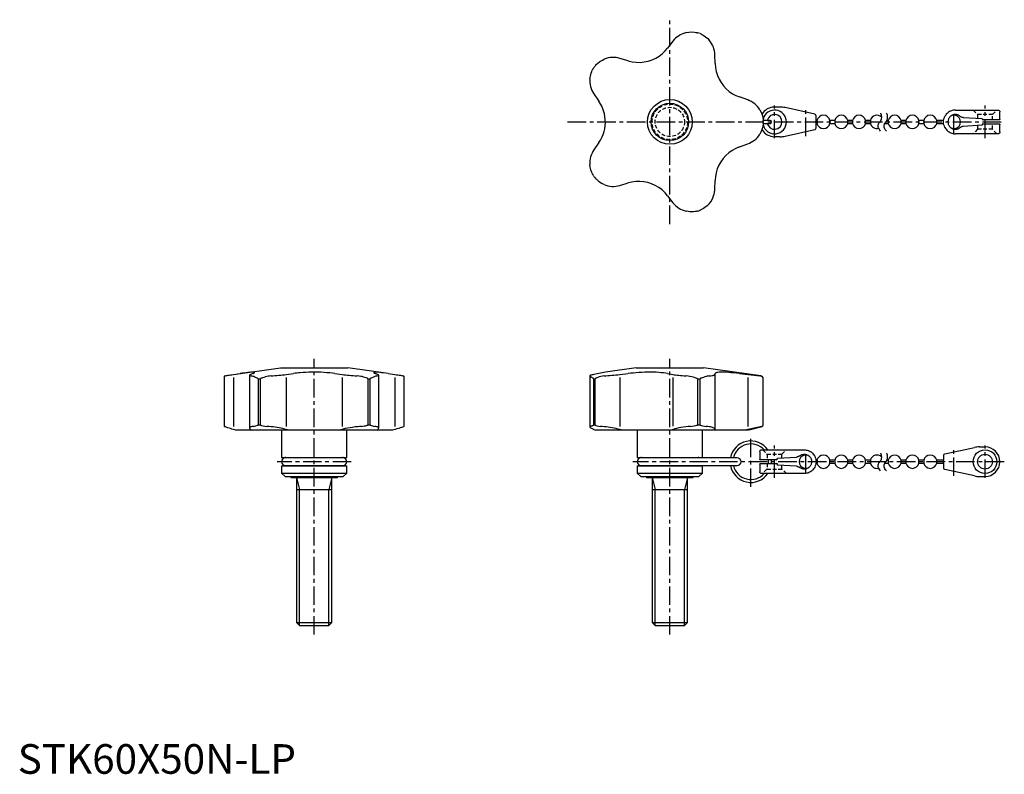
# Model space of a CAD drawing. Extents: x 1 to 333, y 0 to 255.
import ezdxf

# ---------------------------------------------------------------- set-up
doc = ezdxf.new("R2010")
doc.units = 0
doc.header["$LTSCALE"] = 5
doc.header["$MEASUREMENT"] = 0
doc.linetypes.add('CENTER', pattern=[2, 1.25, -0.25, 0.25, -0.25])
doc.linetypes.add('HIDDEN', pattern=[0.375, 0.25, -0.125])
doc.layers.get('0').update_dxf_attribs({"linetype": 'CONTINUOUS'})
for name, color, linetype in [('1', 1, 'CENTER'), ('2', 2, 'HIDDEN'), ('3', 3, 'CONTINUOUS'), ('4', 4, 'CONTINUOUS')]:
    doc.layers.add(name, color=color, linetype=linetype)
doc.styles.add('Standard1', font='arial.ttf')

msp = doc.modelspace()

# ---------------------------------------------------------------- linework, layer by layer
for p, q in [((221.05, 247.27), (219.25, 244.92)), ((235.25, 239.72), (235.18, 242.68)), ((205.96, 240.6), (203.12, 241.44)), ((194.39, 229.43), (196.07, 226.99)), ((246.26, 227.42), (243.47, 228.41)), ((257.18, 225), (255.33, 225)), ((268.86, 222.6), (258.91, 224.81)), ((316.33, 224), (330.73, 224)), ((331.33, 220.85), (331.33, 223.4)), ((253.83, 220.5), (251.5, 220.5)), ((251.5, 219.5), (253.83, 219.5)), ((269.33, 220.49), (269.33, 222.02)), ((269.64, 220.5), (269.33, 220.5)), ((269.33, 219.5), (269.64, 219.5)), ((269.33, 217.98), (269.33, 219.5)), ((269.64, 220.5), (269.64, 219.5)), ((275.64, 220.5), (274.02, 220.5)), ((274.02, 219.5), (274.02, 220.5)), ((274.02, 219.5), (275.64, 219.5)), ((275.64, 220.5), (275.64, 219.5)), ((281.64, 220.5), (280.02, 220.5)), ((280.02, 219.5), (280.02, 220.5)), ((280.02, 219.5), (281.64, 219.5)), ((281.64, 220.5), (281.64, 219.5)), ((287.64, 220.5), (286.02, 220.5)), ((286.02, 219.5), (286.02, 220.5)), ((286.02, 219.5), (287.64, 219.5)), ((287.64, 220.5), (287.64, 219.5)), ((292.45, 219.5), (293.64, 219.5)), ((293.64, 220.5), (293.22, 220.5)), ((293.64, 220.5), (293.64, 219.5)), ((299.64, 220.5), (298.02, 220.5)), ((298.02, 219.5), (298.02, 220.5)), ((298.02, 219.5), (299.64, 219.5)), ((299.64, 220.5), (299.64, 219.5)), ((305.64, 220.5), (304.02, 220.5)), ((304.02, 219.5), (304.02, 220.5)), ((304.02, 219.5), (305.64, 219.5)), ((305.64, 220.5), (305.64, 219.5)), ((312.36, 220.5), (310.02, 220.5)), ((310.02, 219.5), (310.02, 220.5)), ((310.02, 219.5), (312.36, 219.5)), ((318.99, 221.54), (325.33, 221.15)), ((325.53, 219.35), (331.13, 219.35)), ((331.13, 220.65), (325.83, 220.65)), ((258.91, 215.19), (268.86, 217.4)), ((330.73, 216), (316.33, 216)), ((325.33, 218.85), (318.99, 218.46)), ((325.33, 219.15), (325.33, 218.85)), ((331.33, 216.6), (331.33, 219.15)), ((196.07, 213.01), (194.39, 210.57)), ((257.18, 215), (255.33, 215)), ((243.47, 211.59), (246.26, 212.58)), ((203.12, 198.56), (205.96, 199.4)), ((235.18, 197.32), (235.25, 200.28)), ((219.25, 195.08), (221.05, 192.73)), ((72.73, 134.76), (88.66, 137)), ((88.66, 137), (111.34, 137)), ((124.92, 135.09), (111.34, 137)), ((208.66, 137), (198.23, 135.53)), ((208.66, 137), (231.34, 137)), ((250.64, 134.29), (231.34, 137)), ((69.65, 133.99), (69.65, 117.28)), ((72.73, 133.75), (72.73, 117.26)), ((74.11, 134.95), (75.08, 135.09)), ((78.23, 134.52), (78.23, 116.67)), ((79.4, 135.09), (78.56, 134.76)), ((81.12, 133.3), (81.12, 117.73)), ((81.12, 133.3), (81.86, 133.3)), ((81.86, 117.73), (81.86, 133.3)), ((90.57, 134.76), (93.01, 135.09)), ((90.57, 133.75), (90.57, 117.25)), ((106.99, 135.09), (109.43, 134.76)), ((109.43, 133.75), (109.43, 117.25)), ((118.14, 133.3), (118.88, 133.3)), ((118.14, 133.3), (118.14, 117.73)), ((118.88, 117.73), (118.88, 133.3)), ((121.44, 134.76), (120.6, 135.09)), ((121.77, 116.67), (121.77, 134.52)), ((124.92, 135.09), (127.27, 134.76)), ((127.27, 133.75), (127.27, 117.26)), ((130.35, 117.28), (130.35, 133.99)), ((193, 134.33), (193, 117.05)), ((193, 134.33), (193.03, 134.29)), ((194.25, 133.3), (194.25, 117.73)), ((194.25, 133.3), (194.79, 133.3)), ((198.24, 135.54), (194.39, 134.76)), ((194.79, 117.73), (194.79, 133.3)), ((203.12, 134.76), (205.96, 135.09)), ((203.12, 133.75), (203.12, 117.25)), ((219.25, 135.09), (221.05, 134.76)), ((221.05, 133.74), (221.05, 117.27)), ((229.3, 133.3), (229.3, 117.73)), ((229.3, 133.3), (230.17, 133.3)), ((230.17, 117.73), (230.17, 133.3)), ((235.18, 134.76), (235.25, 135.09)), ((235.18, 134.76), (235.18, 116.22)), ((243.47, 135.09), (250.37, 134.29)), ((246.26, 133.76), (246.26, 117.24)), ((251.5, 117.73), (251.5, 133.3)), ((69.65, 117.28), (69.65, 117.25)), ((81.12, 117.73), (81.86, 117.73)), ((118.14, 117.73), (118.88, 117.73)), ((130.35, 117.25), (130.35, 117.28)), ((194.25, 117.73), (194.79, 117.73)), ((229.3, 117.73), (230.17, 117.73)), ((251.01, 117.25), (245.29, 116)), ((246.77, 116.08), (251.13, 117.25)), ((73.54, 116), (72.73, 116.22)), ((126.46, 116), (73.54, 116)), ((78.56, 116.22), (78.85, 116)), ((89, 116), (89, 106.77)), ((91.41, 116), (90.57, 116.22)), ((109.43, 116.22), (108.59, 116)), ((111, 106.77), (111, 116)), ((121.15, 116), (121.44, 116.22)), ((127.27, 116.22), (126.46, 116)), ((194.39, 116.22), (194.97, 116)), ((246.37, 116), (194.97, 116)), ((204.1, 116), (203.12, 116.22)), ((209, 116), (209, 106.77)), ((221.05, 116.22), (220.43, 116)), ((231, 106.77), (231, 116)), ((235.2, 116), (235.18, 116.22)), ((246.77, 116.08), (246.37, 116)), ((312.8, 107.94), (322.75, 110.14)), ((324.48, 110.33), (326.33, 110.33)), ((89, 106.77), (111, 106.77)), ((109.67, 106.67), (90.33, 106.67)), ((209, 106.77), (231, 106.77)), ((242.67, 106.67), (210.33, 106.67)), ((250.33, 108.73), (250.33, 106.18)), ((250.93, 109.33), (265.33, 109.33)), ((256.33, 106.48), (262.67, 106.87)), ((312.33, 107.35), (312.33, 105.83)), ((89, 103.9), (111, 103.9)), ((89, 103.9), (89, 101.5)), ((90.33, 104), (109.67, 104)), ((111, 101.5), (111, 103.9)), ((209, 103.9), (209, 101.5)), ((209, 103.9), (231, 103.9)), ((210.33, 104), (242.67, 104)), ((231, 101.5), (231, 103.9)), ((250.33, 104.48), (250.33, 101.93)), ((255.83, 105.98), (250.53, 105.98)), ((250.53, 104.68), (256.13, 104.68)), ((256.33, 104.18), (256.33, 104.48)), ((262.67, 103.8), (256.33, 104.18)), ((269.64, 105.83), (269.3, 105.83)), ((269.3, 104.83), (269.64, 104.83)), ((269.64, 105.83), (269.64, 104.83)), ((275.64, 105.83), (274.02, 105.83)), ((274.02, 104.83), (274.02, 105.83)), ((274.02, 104.83), (275.64, 104.83)), ((275.64, 105.83), (275.64, 104.83)), ((281.64, 105.83), (280.02, 105.83)), ((280.02, 104.83), (280.02, 105.83)), ((280.02, 104.83), (281.64, 104.83)), ((281.64, 105.83), (281.64, 104.83)), ((287.64, 105.83), (286.02, 105.83)), ((286.02, 104.83), (286.02, 105.83)), ((286.02, 104.83), (287.64, 104.83)), ((287.64, 105.83), (287.64, 104.83)), ((292.45, 104.83), (293.64, 104.83)), ((293.64, 105.83), (293.22, 105.83)), ((293.64, 105.83), (293.64, 104.83)), ((299.64, 105.83), (298.02, 105.83)), ((298.02, 104.83), (298.02, 105.83)), ((298.02, 104.83), (299.64, 104.83)), ((299.64, 105.83), (299.64, 104.83)), ((305.64, 105.83), (304.02, 105.83)), ((304.02, 104.83), (304.02, 105.83)), ((304.02, 104.83), (305.64, 104.83)), ((305.64, 105.83), (305.64, 104.83)), ((312.33, 105.83), (310.02, 105.83)), ((310.02, 104.83), (310.02, 105.83)), ((310.02, 104.83), (312.33, 104.83)), ((312.33, 104.83), (312.33, 103.31)), ((89, 101.5), (111, 101.5)), ((89, 101.5), (90.2, 100.3)), ((90.2, 100.3), (109.8, 100.3)), ((92.14, 100.3), (92.14, 100)), ((92.14, 100), (107.86, 100)), ((94, 100), (94, 51.07)), ((106, 51.07), (106, 100)), ((107.86, 100), (107.86, 100.3)), ((109.8, 100.3), (111, 101.5)), ((209, 101.5), (210.2, 100.3)), ((209, 101.5), (231, 101.5)), ((210.2, 100.3), (229.8, 100.3)), ((212.14, 100.3), (212.14, 100)), ((212.14, 100), (227.86, 100)), ((214, 100), (214, 51.07)), ((226, 51.07), (226, 100)), ((227.86, 100), (227.86, 100.3)), ((229.8, 100.3), (231, 101.5)), ((265.33, 101.33), (250.93, 101.33)), ((322.75, 100.52), (312.8, 102.73)), ((324.48, 100.33), (326.33, 100.33)), ((94, 96), (106, 96)), ((214, 96), (226, 96)), ((94, 51.07), (95.07, 50)), ((94, 51.07), (106, 51.07)), ((95.07, 50), (104.93, 50)), ((104.93, 50), (106, 51.07)), ((214, 51.07), (215.07, 50)), ((214, 51.07), (226, 51.07)), ((215.07, 50), (224.93, 50)), ((224.93, 50), (226, 51.07))]:
    msp.add_line(p, q)
for points in [[(225.49, 250.14), (225.27, 250.09), (224.65, 249.89), (224.05, 249.65), (223.45, 249.35), (222.88, 248.99), (222.38, 248.62), (221.91, 248.22), (221.46, 247.76), (221.05, 247.27)], [(225.49, 250.14), (226.44, 250.31), (227.4, 250.35), (228.32, 250.29), (228.79, 250.21), (229.22, 250.12), (229.26, 250.11), (229.29, 250.1), (229.29, 250.1), (229.3, 250.1)], [(230.17, 249.81), (230.17, 249.81), (230.18, 249.81), (230.22, 249.79), (230.43, 249.71), (230.85, 249.51), (231.27, 249.28), (232.06, 248.76), (232.8, 248.11), (233.27, 247.62)], [(235.18, 242.68), (235.13, 243.33), (235.03, 243.98), (234.88, 244.64), (234.67, 245.28), (234.4, 245.89), (234.08, 246.49), (233.7, 247.07), (233.27, 247.62)], [(205.96, 240.6), (207.28, 240.29), (208.64, 240.12), (210.01, 240.1), (211.37, 240.24), (212.72, 240.53), (214.02, 240.96), (215.25, 241.53), (216.41, 242.23), (217.49, 243.06), (218.42, 243.94), (219.25, 244.92)], [(194.79, 238.88), (194.79, 238.89), (194.8, 238.9), (194.82, 238.93), (194.97, 239.1), (195.29, 239.44), (195.63, 239.76), (196.38, 240.35), (197.22, 240.87), (197.84, 241.16)], [(203.12, 241.44), (202.49, 241.6), (201.84, 241.71), (201.17, 241.76), (200.49, 241.76), (199.82, 241.7), (199.16, 241.58), (198.49, 241.4), (197.84, 241.16)], [(235.25, 239.72), (235.36, 238.36), (235.62, 237.02), (236.03, 235.71), (236.58, 234.46), (237.27, 233.27), (238.09, 232.16), (239.01, 231.17), (240.04, 230.28), (241.15, 229.51), (242.28, 228.9), (243.47, 228.41)], [(193.03, 234.54), (193.17, 235.49), (193.42, 236.42), (193.65, 237.03), (193.84, 237.43), (193.98, 237.69), (194.07, 237.86), (194.14, 237.96), (194.18, 238.03), (194.21, 238.08), (194.23, 238.12), (194.24, 238.13), (194.25, 238.14), (194.25, 238.14)], [(193.03, 234.54), (193, 233.89), (193.03, 233.23), (193.12, 232.57), (193.26, 231.91), (193.46, 231.26), (193.71, 230.64), (194.02, 230.02), (194.39, 229.43)], [(196.07, 213.01), (196.6, 213.86), (197.07, 214.76), (197.47, 215.72), (197.79, 216.71), (198.02, 217.7), (198.17, 218.7), (198.24, 219.74), (198.22, 220.79), (198.11, 221.79), (197.92, 222.78), (197.65, 223.76), (197.3, 224.73), (197.04, 225.32), (196.42, 226.45), (196.07, 226.99)], [(250.37, 224.09), (250, 224.63), (249.6, 225.15), (249.14, 225.64), (248.63, 226.08), (248.1, 226.49), (247.52, 226.85), (246.9, 227.16), (246.26, 227.42)], [(250.37, 224.09), (250.81, 223.24), (251.15, 222.34), (251.32, 221.71), (251.41, 221.28), (251.45, 220.99), (251.47, 220.79), (251.48, 220.67), (251.49, 220.59), (251.49, 220.53), (251.49, 220.49), (251.5, 220.47), (251.5, 220.46), (251.5, 220.46)], [(269.33, 222.02), (269.33, 222.02), (269.3, 222.21), (269.2, 222.39), (269.06, 222.52), (268.86, 222.6)], [(316.33, 224), (315.98, 223.98), (315.64, 223.94), (315.29, 223.86), (314.96, 223.76), (314.64, 223.63), (314.33, 223.46), (314.04, 223.28), (313.76, 223.06), (313.5, 222.83), (313.27, 222.57), (313.05, 222.29), (312.87, 222), (312.8, 221.88)], [(330.73, 224), (330.94, 223.96), (331.11, 223.87), (331.2, 223.77), (331.27, 223.66), (331.33, 223.4), (331.33, 223.4)], [(251.5, 219.54), (251.5, 219.54), (251.5, 219.53), (251.49, 219.48), (251.48, 219.26), (251.42, 218.8), (251.33, 218.33), (251.07, 217.42), (250.69, 216.51), (250.37, 215.91)], [(269.33, 219.5), (269.33, 219.53), (269.32, 219.61), (269.31, 219.73), (269.3, 219.89), (269.3, 220.06), (269.3, 220.22), (269.31, 220.35), (269.32, 220.45), (269.33, 220.5), (269.33, 220.5)], [(312.33, 220), (312.33, 220.01), (312.36, 220.51), (312.46, 221.01), (312.6, 221.44), (312.69, 221.66), (312.8, 221.88)], [(312.8, 218.12), (312.6, 218.55), (312.46, 218.99), (312.36, 219.49), (312.33, 219.99), (312.33, 220)], [(317.88, 221.96), (317.7, 222.09), (317.51, 222.2), (317.32, 222.3), (317.11, 222.37), (316.9, 222.43), (316.69, 222.47), (316.47, 222.5), (316.25, 222.5), (316.04, 222.48), (315.82, 222.45), (315.61, 222.39), (315.4, 222.32), (315.2, 222.23), (315.01, 222.13), (314.83, 222), (314.67, 221.87), (314.51, 221.71), (314.37, 221.55), (314.24, 221.37), (314.13, 221.18), (314.03, 220.99), (313.96, 220.78), (313.9, 220.57), (313.86, 220.36), (313.83, 220.14), (313.83, 219.92), (313.85, 219.71), (313.88, 219.49), (313.94, 219.28), (314.01, 219.07), (314.1, 218.87), (314.2, 218.68), (314.33, 218.5), (314.46, 218.34), (314.62, 218.18), (314.78, 218.04), (314.96, 217.91), (315.15, 217.8), (315.34, 217.7), (315.55, 217.63), (315.76, 217.57), (315.97, 217.53), (316.19, 217.5), (316.41, 217.5), (316.62, 217.52), (316.84, 217.55), (317.05, 217.61), (317.26, 217.68), (317.46, 217.77), (317.65, 217.87), (317.83, 218), (317.88, 218.04)], [(317.88, 221.96), (318.02, 221.86), (318.17, 221.77), (318.33, 221.7), (318.49, 221.63), (318.66, 221.59), (318.83, 221.55), (318.99, 221.54)], [(331.33, 220.85), (331.33, 220.85), (331.3, 220.75), (331.23, 220.67), (331.18, 220.66), (331.13, 220.65)], [(331.13, 219.35), (331.18, 219.34), (331.23, 219.33), (331.3, 219.25), (331.33, 219.15), (331.33, 219.15)], [(268.86, 217.4), (269.06, 217.48), (269.2, 217.61), (269.3, 217.78), (269.33, 217.98), (269.33, 217.98)], [(312.8, 218.12), (312.98, 217.82), (313.18, 217.53), (313.41, 217.27), (313.66, 217.02), (313.93, 216.8), (314.21, 216.61), (314.52, 216.43), (314.84, 216.29), (315.16, 216.17), (315.5, 216.09), (315.85, 216.03), (316.19, 216), (316.33, 216)], [(318.99, 218.46), (318.82, 218.44), (318.65, 218.41), (318.48, 218.36), (318.32, 218.3), (318.16, 218.22), (318.01, 218.13), (317.88, 218.04)], [(331.33, 216.6), (331.33, 216.6), (331.32, 216.47), (331.27, 216.35), (331.21, 216.23), (331.11, 216.13), (330.94, 216.04), (330.84, 216.01), (330.73, 216)], [(246.26, 212.58), (246.87, 212.82), (247.45, 213.11), (248.03, 213.46), (248.57, 213.86), (249.08, 214.31), (249.54, 214.79), (249.98, 215.33), (250.37, 215.91)], [(194.39, 210.57), (194.04, 210.02), (193.74, 209.44), (193.48, 208.81), (193.28, 208.17), (193.13, 207.52), (193.04, 206.85), (193, 206.15), (193.03, 205.46)], [(243.47, 211.59), (242.21, 211.06), (241.01, 210.4), (239.9, 209.61), (238.88, 208.7), (237.96, 207.67), (237.16, 206.56), (236.5, 205.37), (235.97, 204.12), (235.58, 202.82), (235.35, 201.56), (235.25, 200.28)], [(194.25, 201.86), (194.25, 201.86), (194.24, 201.87), (194.22, 201.91), (194.1, 202.1), (193.88, 202.5), (193.67, 202.93), (193.34, 203.82), (193.12, 204.78), (193.03, 205.46)], [(197.84, 198.84), (196.98, 199.27), (196.17, 199.79), (195.66, 200.21), (195.34, 200.51), (195.14, 200.72), (195.01, 200.86), (194.92, 200.96), (194.87, 201.02), (194.84, 201.06), (194.81, 201.09), (194.8, 201.11), (194.79, 201.11), (194.79, 201.12)], [(219.25, 195.08), (218.36, 196.11), (217.36, 197.05), (216.27, 197.87), (215.08, 198.56), (213.82, 199.11), (212.52, 199.53), (211.19, 199.79), (209.83, 199.9), (208.48, 199.87), (207.21, 199.7), (205.96, 199.4)], [(197.84, 198.84), (198.45, 198.62), (199.08, 198.44), (199.74, 198.32), (200.41, 198.25), (201.09, 198.24), (201.76, 198.28), (202.45, 198.39), (203.12, 198.56)], [(233.27, 192.38), (233.8, 193.07), (234.26, 193.82), (234.54, 194.41), (234.77, 195.02), (234.96, 195.66), (235.09, 196.32), (235.15, 196.82), (235.18, 197.32)], [(221.05, 192.73), (221.47, 192.23), (221.93, 191.76), (222.44, 191.32), (222.99, 190.93), (223.57, 190.59), (224.18, 190.29), (224.83, 190.05), (225.49, 189.86)], [(229.3, 189.9), (229.3, 189.9), (229.29, 189.9), (229.26, 189.89), (229.13, 189.86), (228.85, 189.8), (228.56, 189.75), (227.97, 189.67), (227.37, 189.65), (226.75, 189.67), (226.13, 189.74), (225.49, 189.86)], [(233.27, 192.38), (232.61, 191.7), (231.85, 191.09), (231.31, 190.74), (230.92, 190.53), (230.66, 190.4), (230.48, 190.32), (230.36, 190.27), (230.29, 190.23), (230.24, 190.21), (230.2, 190.2), (230.18, 190.19), (230.17, 190.19), (230.17, 190.19)], [(69.86, 134.29), (69.76, 134.24), (69.69, 134.17), (69.66, 134.08), (69.65, 133.99)], [(69.86, 134.29), (69.91, 134.3), (70.11, 134.34), (70.35, 134.39), (70.65, 134.44), (71.01, 134.5), (71.38, 134.56), (71.78, 134.62), (72.24, 134.69), (72.73, 134.76)], [(79.91, 135.41), (79.9, 135.44), (79.81, 135.49), (79.63, 135.52), (79.38, 135.53), (79.04, 135.53), (78.62, 135.51), (78.13, 135.47), (77.57, 135.41), (76.94, 135.33), (76.36, 135.26), (75.74, 135.18), (75.08, 135.09)], [(78.56, 134.76), (78.4, 134.69), (78.29, 134.62), (78.24, 134.55), (78.23, 134.52)], [(78.23, 134.52), (78.24, 134.49), (78.3, 134.43), (78.42, 134.38), (78.6, 134.33), (78.84, 134.29)], [(81.12, 133.3), (81.11, 133.31), (81.1, 133.33), (81.07, 133.37), (80.9, 133.48), (80.56, 133.64), (80.24, 133.78), (79.93, 133.91), (79.65, 134.03), (79.38, 134.13), (79.13, 134.22), (78.84, 134.29)], [(79.4, 135.09), (79.65, 135.2), (79.82, 135.29), (79.9, 135.37), (79.91, 135.41)], [(85.46, 134.29), (84.98, 134.24), (84.51, 134.17), (84.04, 134.08), (83.58, 133.97), (82.97, 133.79), (82.57, 133.66), (82.31, 133.57), (82.14, 133.5), (82.04, 133.45), (81.97, 133.41), (81.92, 133.38), (81.88, 133.35), (81.87, 133.33), (81.86, 133.31), (81.86, 133.3)], [(85.46, 134.29), (86.11, 134.33), (86.77, 134.37), (87.43, 134.42), (88.09, 134.48), (88.74, 134.54), (89.36, 134.61), (89.98, 134.68), (90.57, 134.76)], [(106.99, 135.09), (106.14, 135.19), (105.24, 135.29), (104.28, 135.37), (103.29, 135.44), (102.3, 135.49), (101.3, 135.52), (100.26, 135.54), (99.21, 135.53), (98.21, 135.51), (97.22, 135.47), (96.24, 135.41), (95.27, 135.33), (94.68, 135.28), (94.11, 135.22), (93.55, 135.16), (93.01, 135.09)], [(109.43, 134.76), (109.98, 134.69), (110.56, 134.62), (111.19, 134.55), (111.83, 134.49), (112.48, 134.43), (113.15, 134.38), (113.85, 134.33), (114.54, 134.29)], [(118.14, 133.3), (118.14, 133.31), (118.13, 133.33), (118.09, 133.37), (117.9, 133.48), (117.5, 133.64), (117.07, 133.78), (116.63, 133.91), (116.18, 134.03), (115.7, 134.13), (115.22, 134.22), (114.54, 134.29)], [(121.16, 134.29), (120.96, 134.24), (120.73, 134.17), (120.48, 134.08), (120.21, 133.97), (119.79, 133.79), (119.49, 133.66), (119.28, 133.57), (119.14, 133.5), (119.04, 133.45), (118.98, 133.41), (118.94, 133.38), (118.91, 133.35), (118.89, 133.33), (118.89, 133.31), (118.88, 133.3)], [(124.92, 135.09), (124.14, 135.2), (123.41, 135.29), (122.74, 135.37), (122.13, 135.44), (121.61, 135.49), (121.15, 135.52), (120.77, 135.53), (120.47, 135.53), (120.26, 135.51), (120.14, 135.47), (120.09, 135.41), (120.09, 135.41)], [(120.09, 135.41), (120.13, 135.33), (120.23, 135.26), (120.39, 135.18), (120.6, 135.09)], [(121.16, 134.29), (121.38, 134.33), (121.56, 134.37), (121.68, 134.42), (121.75, 134.48), (121.77, 134.52)], [(121.77, 134.52), (121.76, 134.54), (121.72, 134.61), (121.61, 134.68), (121.44, 134.76)], [(127.27, 134.76), (127.77, 134.69), (128.24, 134.62), (128.68, 134.55), (129.07, 134.49), (129.41, 134.43), (129.71, 134.38), (129.95, 134.33), (130.14, 134.29)], [(130.35, 133.99), (130.33, 134.11), (130.26, 134.22), (130.14, 134.29)], [(194.39, 134.76), (194.04, 134.69), (193.74, 134.62), (193.48, 134.55), (193.28, 134.49), (193.13, 134.43), (193.04, 134.38), (193, 134.33), (193, 134.33)], [(194.25, 133.3), (194.25, 133.31), (194.24, 133.33), (194.22, 133.37), (194.1, 133.48), (193.88, 133.64), (193.67, 133.78), (193.49, 133.91), (193.34, 134.03), (193.21, 134.13), (193.12, 134.22), (193.03, 134.29)], [(197.84, 134.29), (197.25, 134.22), (196.69, 134.11), (196.17, 133.97), (195.66, 133.79), (195.34, 133.66), (195.14, 133.57), (195.01, 133.5), (194.92, 133.45), (194.87, 133.41), (194.84, 133.38), (194.81, 133.35), (194.8, 133.33), (194.79, 133.31), (194.79, 133.3)], [(197.84, 134.29), (198.45, 134.33), (199.08, 134.37), (199.74, 134.42), (200.41, 134.48), (201.09, 134.54), (201.76, 134.61), (202.45, 134.68), (203.12, 134.76)], [(219.25, 135.09), (218.6, 135.2), (217.88, 135.29), (217.1, 135.37), (216.27, 135.44), (215.39, 135.49), (214.46, 135.52), (213.5, 135.53), (212.52, 135.53), (211.52, 135.51), (210.51, 135.47), (209.49, 135.41), (208.48, 135.33), (207.63, 135.26), (206.78, 135.18), (205.96, 135.09)], [(221.05, 134.76), (221.47, 134.69), (221.93, 134.62), (222.44, 134.55), (222.99, 134.49), (223.57, 134.43), (224.18, 134.38), (224.83, 134.33), (225.49, 134.29)], [(229.3, 133.3), (229.3, 133.31), (229.29, 133.33), (229.26, 133.36), (229.13, 133.43), (228.85, 133.54), (228.56, 133.64), (227.97, 133.82), (227.37, 133.98), (226.75, 134.12), (226.13, 134.22), (225.49, 134.29)], [(233.27, 134.29), (232.95, 134.24), (232.61, 134.17), (232.24, 134.08), (231.85, 133.97), (231.31, 133.79), (230.92, 133.66), (230.66, 133.57), (230.48, 133.5), (230.36, 133.45), (230.29, 133.41), (230.24, 133.38), (230.2, 133.35), (230.18, 133.33), (230.17, 133.31), (230.17, 133.3)], [(233.27, 134.29), (233.8, 134.34), (234.26, 134.4), (234.54, 134.46), (234.77, 134.51), (234.96, 134.58), (235.09, 134.65), (235.15, 134.7), (235.18, 134.76)], [(243.47, 135.09), (242.52, 135.2), (241.6, 135.29), (240.73, 135.37), (239.9, 135.44), (239.12, 135.49), (238.4, 135.52), (237.74, 135.53), (237.16, 135.53), (236.65, 135.51), (236.22, 135.47), (235.86, 135.41), (235.58, 135.33), (235.41, 135.26), (235.3, 135.18), (235.25, 135.09)], [(251.5, 133.3), (251.5, 133.31), (251.5, 133.33), (251.49, 133.37), (251.48, 133.48), (251.42, 133.64), (251.33, 133.78), (251.17, 133.95), (250.96, 134.1), (250.69, 134.22), (250.37, 134.29)], [(72.73, 116.22), (72.23, 116.36), (71.76, 116.49), (71.32, 116.62), (70.93, 116.74), (70.59, 116.85), (70.3, 116.95), (70.06, 117.04), (69.87, 117.12), (69.73, 117.19), (69.65, 117.25)], [(79.53, 117.25), (79.25, 117.21), (79.01, 117.16), (78.79, 117.1), (78.61, 117.04), (78.44, 116.96), (78.32, 116.86), (78.25, 116.76), (78.23, 116.67)], [(78.23, 116.67), (78.23, 116.65), (78.26, 116.55), (78.33, 116.45), (78.42, 116.34), (78.56, 116.22)], [(79.53, 117.25), (79.82, 117.3), (80.34, 117.43), (80.91, 117.61), (80.99, 117.64), (81.04, 117.66), (81.07, 117.68), (81.09, 117.69), (81.11, 117.71), (81.11, 117.72), (81.12, 117.73), (81.12, 117.73)], [(81.86, 117.73), (81.86, 117.73), (81.86, 117.72), (81.88, 117.7), (81.94, 117.67), (82.21, 117.58), (82.78, 117.44), (83.37, 117.33), (84.02, 117.25)], [(90.57, 116.22), (90.02, 116.36), (89.44, 116.49), (88.81, 116.62), (88.17, 116.74), (87.52, 116.85), (86.87, 116.95), (86.19, 117.04), (85.5, 117.12), (84.76, 117.19), (84.02, 117.25)], [(115.98, 117.25), (115.35, 117.2), (114.71, 117.14), (113.85, 117.04), (112.98, 116.92), (112.13, 116.79), (111.29, 116.64), (110.49, 116.48), (109.73, 116.3), (109.43, 116.22)], [(115.98, 117.25), (116.46, 117.3), (116.92, 117.38), (117.34, 117.46), (117.62, 117.53), (117.8, 117.58), (117.92, 117.62), (118, 117.64), (118.05, 117.66), (118.09, 117.68), (118.11, 117.69), (118.13, 117.71), (118.14, 117.72), (118.14, 117.73), (118.14, 117.73)], [(118.88, 117.73), (118.88, 117.73), (118.89, 117.72), (118.9, 117.7), (118.96, 117.67), (119.19, 117.58), (119.65, 117.44), (120.07, 117.33), (120.47, 117.25)], [(121.77, 116.67), (121.76, 116.74), (121.7, 116.85), (121.58, 116.95), (121.41, 117.04), (121.17, 117.12), (120.85, 117.19), (120.47, 117.25)], [(121.44, 116.22), (121.6, 116.36), (121.71, 116.49), (121.76, 116.62), (121.77, 116.67)], [(130.35, 117.25), (130.27, 117.18), (130.1, 117.1), (129.84, 117), (129.49, 116.87), (129.06, 116.74), (128.54, 116.58), (127.94, 116.41), (127.29, 116.23), (127.27, 116.22)], [(193.29, 117.25), (193.14, 117.2), (193.05, 117.14), (193, 117.05)], [(193, 117.05), (193, 117.04), (193.06, 116.92), (193.2, 116.79), (193.45, 116.64), (193.78, 116.48), (194.2, 116.3), (194.39, 116.22)], [(193.29, 117.25), (193.43, 117.3), (193.61, 117.38), (193.8, 117.46), (193.94, 117.53), (194.04, 117.58), (194.11, 117.62), (194.16, 117.64), (194.19, 117.66), (194.21, 117.68), (194.23, 117.69), (194.24, 117.71), (194.25, 117.72), (194.25, 117.73), (194.25, 117.73)], [(194.79, 117.73), (194.79, 117.73), (194.79, 117.72), (194.8, 117.7), (194.85, 117.67), (195.06, 117.58), (195.51, 117.44), (195.99, 117.33), (196.55, 117.25)], [(203.12, 116.22), (202.49, 116.36), (201.84, 116.49), (201.17, 116.62), (200.49, 116.74), (199.83, 116.85), (199.18, 116.95), (198.52, 117.04), (197.88, 117.12), (197.2, 117.19), (196.55, 117.25)], [(226.94, 117.25), (226.14, 117.18), (225.34, 117.1), (224.51, 117), (223.72, 116.87), (222.98, 116.74), (222.27, 116.58), (221.63, 116.41), (221.07, 116.23), (221.05, 116.22)], [(226.94, 117.25), (227.49, 117.31), (228.29, 117.44), (229.06, 117.62), (229.15, 117.65), (229.2, 117.67), (229.24, 117.68), (229.26, 117.69), (229.29, 117.71), (229.29, 117.72), (229.3, 117.73), (229.3, 117.73)], [(230.17, 117.73), (230.17, 117.73), (230.18, 117.72), (230.19, 117.7), (230.26, 117.67), (230.55, 117.58), (231.12, 117.44), (231.67, 117.33), (232.22, 117.25)], [(235.18, 116.22), (235.13, 116.36), (235.03, 116.49), (234.88, 116.62), (234.66, 116.74), (234.4, 116.85), (234.09, 116.95), (233.72, 117.04), (233.3, 117.12), (232.79, 117.19), (232.22, 117.25)], [(251.01, 117.25), (251.19, 117.31), (251.38, 117.44), (251.48, 117.63), (251.49, 117.65), (251.49, 117.67), (251.49, 117.68), (251.49, 117.7), (251.5, 117.71), (251.5, 117.72), (251.5, 117.73), (251.5, 117.73)], [(250.33, 108.73), (250.33, 108.74), (250.34, 108.86), (250.39, 108.98), (250.45, 109.1), (250.55, 109.2), (250.72, 109.29), (250.82, 109.32), (250.93, 109.33)], [(263.78, 107.3), (263.64, 107.19), (263.49, 107.11), (263.33, 107.03), (263.17, 106.97), (263, 106.92), (262.83, 106.89), (262.67, 106.87)], [(263.78, 107.3), (263.96, 107.42), (264.15, 107.54), (264.34, 107.63), (264.55, 107.71), (264.76, 107.77), (264.97, 107.81), (265.19, 107.83), (265.41, 107.83), (265.62, 107.82), (265.84, 107.78), (266.05, 107.73), (266.26, 107.66), (266.46, 107.57), (266.65, 107.46), (266.83, 107.34), (266.99, 107.2), (267.15, 107.05), (267.29, 106.88), (267.42, 106.7), (267.53, 106.52), (267.63, 106.32), (267.7, 106.12), (267.76, 105.91), (267.8, 105.69), (267.83, 105.48), (267.83, 105.26), (267.81, 105.04), (267.78, 104.82), (267.72, 104.61), (267.65, 104.41), (267.56, 104.21), (267.46, 104.02), (267.33, 103.84), (267.2, 103.67), (267.04, 103.51), (266.88, 103.37), (266.7, 103.24), (266.51, 103.13), (266.32, 103.04), (266.11, 102.96), (265.9, 102.9), (265.69, 102.86), (265.47, 102.84), (265.25, 102.83), (265.04, 102.85), (264.82, 102.89), (264.61, 102.94), (264.4, 103.01), (264.2, 103.1), (264.01, 103.21), (263.83, 103.33), (263.78, 103.37)], [(265.33, 109.33), (265.68, 109.32), (266.02, 109.27), (266.37, 109.2), (266.7, 109.09), (267.02, 108.96), (267.33, 108.8), (267.62, 108.61), (267.9, 108.4), (268.16, 108.16), (268.39, 107.9), (268.61, 107.63), (268.79, 107.33), (268.86, 107.21)], [(268.86, 107.21), (269.06, 106.79), (269.2, 106.34), (269.3, 105.85), (269.33, 105.35), (269.33, 105.33)], [(312.8, 107.94), (312.6, 107.86), (312.46, 107.72), (312.36, 107.55), (312.33, 107.36), (312.33, 107.35)], [(250.53, 105.98), (250.48, 105.99), (250.43, 106.01), (250.36, 106.08), (250.33, 106.18), (250.33, 106.18)], [(250.33, 104.48), (250.33, 104.49), (250.36, 104.58), (250.43, 104.66), (250.48, 104.68), (250.53, 104.68)], [(262.67, 103.8), (262.84, 103.78), (263.01, 103.74), (263.18, 103.7), (263.34, 103.63), (263.5, 103.56), (263.65, 103.47), (263.78, 103.37)], [(268.86, 103.45), (268.68, 103.15), (268.48, 102.87), (268.25, 102.6), (268, 102.36), (267.73, 102.14), (267.45, 101.94), (267.14, 101.77), (266.82, 101.62), (266.5, 101.51), (266.16, 101.42), (265.81, 101.36), (265.47, 101.34), (265.33, 101.33)], [(269.33, 105.33), (269.33, 105.32), (269.3, 104.83), (269.2, 104.33), (269.06, 103.89), (268.86, 103.45)], [(312.36, 105.33), (312.36, 105.5), (312.35, 105.64), (312.34, 105.76), (312.33, 105.82), (312.33, 105.83)], [(312.33, 104.83), (312.33, 104.86), (312.34, 104.94), (312.35, 105.07), (312.36, 105.22), (312.36, 105.33)], [(312.33, 103.31), (312.33, 103.31), (312.36, 103.12), (312.46, 102.94), (312.6, 102.81), (312.69, 102.76), (312.8, 102.73)], [(250.93, 101.33), (250.82, 101.34), (250.72, 101.37), (250.55, 101.47), (250.46, 101.56), (250.39, 101.68), (250.35, 101.8), (250.33, 101.93), (250.33, 101.93)]]:
    msp.add_lwpolyline(points)
for centre, radius in [((220, 220), 7.56), ((220, 220), 6.3), ((326.33, 105.33), 4), ((326.33, 105.33), 2.5)]:
    msp.add_circle(centre, radius)
for centre, radius, start, end in [((220, 220), 31.5, 71.1669, 72.8331), ((220, 220), 31.5, 143.1669, 144.8331), ((255.33, 220), 5, 90, 148.7171), ((255.33, 220), 4, 193.9227, 166.0106), ((257.18, 217), 8, 77.5, 90), ((220, 220), 31.5, 359.1669, 0.8331), ((255.33, 220), 2.5, 191.537, 168.463), ((253.83, 220), 0.5, 270, 90), ((271.83, 220), 2.25, 12.8396, 167.1604), ((271.83, 220), 2.25, 192.8396, 347.1604), ((277.83, 220), 2.25, 12.8396, 167.1604), ((277.83, 220), 2.25, 192.8396, 347.1604), ((283.83, 220), 2.25, 12.8396, 167.1604), ((283.83, 220), 2.25, 192.8396, 347.1604), ((289.83, 220), 2.25, 43.6352, 167.1604), ((289.83, 220), 2.25, 192.8396, 286.1681), ((295.83, 220), 2.25, 12.8396, 167.1604), ((295.83, 220), 2.25, 192.8396, 347.1604), ((301.83, 220), 2.25, 12.8396, 167.1604), ((301.83, 220), 2.25, 192.8396, 347.1604), ((307.83, 220), 2.25, 12.8396, 167.1604), ((307.83, 220), 2.25, 192.8396, 347.1604), ((315.83, 220), 2.25, 245.2005, 114.6257), ((325.83, 221.15), 0.5, 180, 270), ((325.53, 219.15), 0.2, 90, 180), ((255.33, 220), 5, 211.2883, 270), ((257.18, 223), 8, 270, 282.5), ((220, 220), 31.5, 215.1669, 216.8331), ((220, 220), 31.5, 287.1669, 288.8331), ((250.5, 133.3), 1, 0, 82), ((251, 117.73), 0.5, 285, 0), ((247.33, 105.33), 7, 34.8499, 169.0194), ((247.33, 105.33), 6, 41.8103, 167.1604), ((324.48, 102.33), 8, 90, 102.5), ((326.33, 105.33), 5, 0, 90), ((90.33, 105.33), 1.33, 90, 270), ((90.07, 105.33), 1.45, 67.2797, 82.5602), ((109.93, 105.33), 1.45, 97.4398, 112.7203), ((109.67, 105.33), 1.33, 270, 90), ((210.33, 105.33), 1.33, 90, 270), ((210.07, 105.33), 1.45, 67.2797, 82.5602), ((229.93, 105.33), 1.45, 97.4398, 112.7203), ((242.67, 105.33), 1.33, 270, 90), ((255.83, 106.48), 0.5, 270, 0), ((265.83, 105.33), 2.25, 65.2099, 294.6195), ((271.83, 105.33), 2.25, 12.8396, 167.1604), ((277.83, 105.33), 2.25, 12.8396, 167.1604), ((283.83, 105.33), 2.25, 12.8396, 167.1604), ((289.83, 105.33), 2.25, 43.6352, 167.1604), ((295.83, 105.33), 2.25, 12.8396, 167.1604), ((301.83, 105.33), 2.25, 12.8396, 167.1604), ((307.83, 105.33), 2.25, 12.8396, 167.1604), ((90.07, 105.33), 1.45, 277.4398, 292.7203), ((109.93, 105.33), 1.45, 247.2797, 262.5602), ((210.07, 105.33), 1.45, 277.4398, 292.7203), ((229.93, 105.33), 1.45, 247.2797, 262.5602), ((247.33, 105.33), 7, 190.9806, 325.1501), ((247.33, 105.33), 6, 192.8396, 318.1897), ((247.33, 105.33), 6, 353.7808, 6.2192), ((247.33, 105.33), 7, 354.672, 5.328), ((256.13, 104.48), 0.2, 0, 90), ((271.83, 105.33), 2.25, 192.8396, 347.1604), ((277.83, 105.33), 2.25, 192.8396, 347.1604), ((283.83, 105.33), 2.25, 192.8396, 347.1604), ((289.83, 105.33), 2.25, 192.8396, 286.1681), ((295.83, 105.33), 2.25, 192.8396, 347.1604), ((301.83, 105.33), 2.25, 192.8396, 347.1604), ((307.83, 105.33), 2.25, 192.8396, 347.1604), ((326.33, 105.33), 5, 270, 0), ((324.48, 108.33), 8, 257.5, 270)]:
    msp.add_arc(centre, radius, start, end)
at = {"layer": '1'}
for p, q in [((220, 185.5), (220, 254.5)), ((255.33, 214.5), (255.33, 225.5)), ((265.83, 215.19), (265.83, 224.81)), ((315.83, 216.25), (315.83, 223.75)), ((326.33, 214.5), (326.33, 225.5)), ((185.5, 220), (332.83, 220)), ((100, 47), (100, 140)), ((220, 47), (220, 140)), ((247.33, 96.83), (247.33, 113.83)), ((255.33, 99.83), (255.33, 110.83)), ((315.83, 100.52), (315.83, 110.15)), ((326.33, 99.83), (326.33, 110.83)), ((265.83, 101.58), (265.83, 109.08)), ((112.5, 105.33), (87.5, 105.33)), ((332.83, 105.33), (207.5, 105.33))]:
    msp.add_line(p, q, dxfattribs=at)
at = {"layer": '2'}
for p, q in [((322.33, 224), (323.83, 222.5)), ((328.83, 222.5), (330.33, 224)), ((323.83, 222.5), (323.83, 221.24)), ((328.83, 222.5), (323.83, 222.5)), ((328.83, 220.65), (328.83, 222.5)), ((328.83, 217.5), (328.83, 219.35)), ((323.83, 217.5), (322.33, 216)), ((323.83, 218.76), (323.83, 217.5)), ((328.83, 217.5), (323.83, 217.5)), ((330.33, 216), (328.83, 217.5)), ((251.33, 109.33), (252.74, 107.92)), ((252.74, 107.92), (252.84, 107.83)), ((252.84, 107.83), (252.83, 107.73)), ((252.83, 107.73), (252.83, 105.98)), ((252.84, 107.83), (257.83, 107.83)), ((257.83, 107.83), (259.33, 109.33)), ((257.83, 106.58), (257.83, 107.83)), ((252.83, 104.68), (252.83, 102.94)), ((257.83, 102.83), (257.83, 104.09)), ((252.74, 102.75), (251.33, 101.33)), ((252.84, 102.83), (252.74, 102.75)), ((252.83, 102.94), (252.84, 102.83)), ((252.84, 102.83), (257.83, 102.83)), ((259.33, 101.33), (257.83, 102.83))]:
    msp.add_line(p, q, dxfattribs=at)
for radius in [6, 4.93]:
    msp.add_circle((220, 220), radius, dxfattribs=at)
at = {"layer": '3'}
for p, q in [((94, 100), (95.07, 96)), ((106, 100), (104.93, 96)), ((214, 100), (215.07, 96)), ((226, 100), (224.93, 96)), ((95.07, 50), (95.07, 96)), ((104.93, 50), (104.93, 96)), ((215.07, 50), (215.07, 96)), ((224.93, 50), (224.93, 96))]:
    msp.add_line(p, q, dxfattribs=at)
at = {"layer": '4'}
for points in [[(291.08, 216.93, -0.074413), (290.56, 217.62, -0.15368), (290.3, 218.97, -0.184725), (290.83, 220, 0.172982), (291.42, 221.09, 0.130565), (291.27, 222.59, 0.026727), (291.12, 222.93)], [(293.08, 216.93, -0.074413), (292.56, 217.62, -0.15368), (292.3, 218.97, -0.184725), (292.83, 220, 0.172982), (293.42, 221.09, 0.130565), (293.27, 222.59, 0.026727), (293.12, 222.93)], [(291.08, 102.26, -0.074413), (290.56, 102.96, -0.15368), (290.3, 104.3, -0.184725), (290.83, 105.33, 0.172982), (291.42, 106.42, 0.130565), (291.27, 107.92, 0.026727), (291.12, 108.26)], [(293.08, 102.26, -0.074413), (292.56, 102.96, -0.15368), (292.3, 104.3, -0.184725), (292.83, 105.33, 0.172982), (293.42, 106.42, 0.130565), (293.27, 107.92, 0.026727), (293.12, 108.26)]]:
    msp.add_lwpolyline(points, format="xyb", dxfattribs=at)

# ---------------------------------------------------------------- texts
at = {"color": 3, "style": 'Standard1'}
msp.add_text('STK60X50N-LP', height=10, dxfattribs=at).set_placement((0, 0))

doc.saveas('drawing.dxf')
